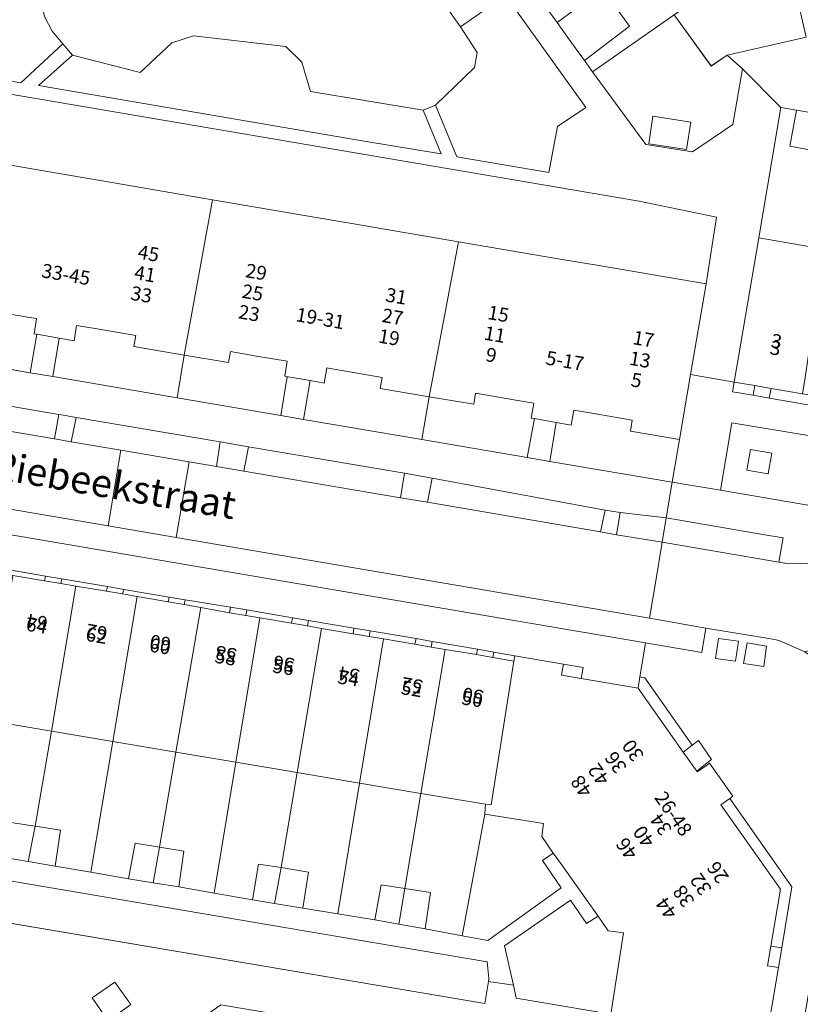
# Model space of a CAD drawing. Units: metres. Extents: x 80931 to 85533, y 454603 to 458423.
# Drawn here: x 82624 to 82680, y 455006 to 455077 of the extents above; entities that cross this region are included whole.
import ezdxf
from ezdxf.enums import TextEntityAlignment as Align

# ---------------------------------------------------------------- set-up
doc = ezdxf.new("R2010")
doc.units = ezdxf.units.M
doc.header["$MEASUREMENT"] = 0
for name, color, linetype, lineweight in [('Begroeid terreindeel_groenvoorziening_0', 7, 'Continuous', 0), ('Begroeid terreindeel_groenvoorziening_gras- en kruidachtigen_0', 7, 'Continuous', 0), ('Begroeid terreindeel_groenvoorziening_heesters_0', 7, 'Continuous', 0), ('Gebouwinstallatie_bordes_0', 7, 'Continuous', 0), ('Nummeraanduiding', 7, 'Continuous', 0), ('Nummeraanduidingreeks', 7, 'Continuous', 0), ('Onbegroeid terreindeel_erf_0', 7, 'Continuous', 0), ('Onbegroeid terreindeel_gesloten verharding_0', 7, 'Continuous', 0), ('Onbegroeid terreindeel_onverhard_0', 7, 'Continuous', 0), ('Openbare ruimte label_Weg', 7, 'Continuous', 0), ('Pand_0', 7, 'Continuous', 0), ('Scheiding_0', 7, 'Continuous', 0), ('Wegdeel_open verharding_0', 7, 'Continuous', 0), ('Wegdeel_open verharding_gebakken klinkers_0', 7, 'Continuous', 0), ('Wegdeel_open verharding_gebakken klinkers_verkeersdrempel_0', 7, 'Continuous', 0), ('Wegdeel_open verharding_tegels_0', 7, 'Continuous', 0)]:
    doc.layers.add(name, color=color, linetype=linetype, lineweight=lineweight)

# ---------------------------------------------------------------- blocks, each defined once
blk = doc.blocks.new('BGT_lev_stadsdelen_Haagse Hout_REALDWG_1_FMEBLOCK47')
at = {"layer": 'Wegdeel_open verharding_tegels_0'}
for points in [[(-4.605, 26.846), (-4.16, 27.18), (-3.209, 25.829), (-3.65, 25.488), (-4.283, 24.998), (-4.238, 24.934), (-3.587, 25.398), (-3.372, 25.551), (-1.685, 23.181), (-1.91, 23.021), (2.549, 16.677), (1.835, 12.308), (1.598, 10.893), (0.948, 7.123), (0.233, 2.975), (-0.252, 0.169), (0.053, 0.117), (-0.258, -1.715), (-0.43, -2.732), (-0.738, -2.68), (-1.185, -5.426), (-1.428, -6.845), (-1.891, -9.553), (-2.007, -10.24), (-2.567, -13.54), (-2.814, -14.945), (-3.597, -14.808), (-4.077, -17.635), (-3.007, -17.818), (-3.068, -18.173), (-3.496, -20.676), (-4.561, -20.494), (-4.644, -20.98), (-5.027, -23.238), (-4.24, -23.368), (-4.479, -24.792), (-5.039, -28.083), (-5.583, -31.283), (-5.834, -32.686), (-6.21, -34.848), (-3.817, -35.255), (6.524, 25.258), (8.265, 24.992), (8.36, 25.552), (8.089, 27.488), (7.516, 29.09), (7.43, 29.33), (6.411, 31), (5.075, 32.428), (3.476, 33.555), (1.682, 34.334), (1.419, 34.414), (0.898, 34.503), (-3.625, 35.255), (-3.924, 33.502), (-7.957, 34.189), (-8.032, 33.734), (-8.36, 31.748), (-8.008, 31.689)], [(-1.276, 34.33), (-1.506, 32.888), (-2.938, 33.083), (-2.717, 34.516)], [(-0.669, 34.203), (0.728, 33.965), (0.528, 32.504), (-0.926, 32.725)]]:
    blk.add_lwpolyline(points, close=True, dxfattribs=at)
blk = doc.blocks.new('BGT_lev_stadsdelen_Haagse Hout_REALDWG_1_FMEBLOCK1006')
at = {"layer": 'Wegdeel_open verharding_0'}
for points in [[(6.348, 1.049), (-5.652, 3.049), (-6.462, -1.79), (0.931, -3.049), (6.462, 0.837)], [(-2.772, 0.868), (-3.028, -0.624), (-4.564, -0.361), (-4.308, 1.131)], [(1.744, 0.131), (1.488, -1.384), (-0.001, -1.137), (0.255, 0.379)]]:
    blk.add_lwpolyline(points, close=True, dxfattribs=at)
blk = doc.blocks.new('BGT_lev_stadsdelen_Haagse Hout_REALDWG_1_FMEBLOCK1058')
at = {"layer": 'Onbegroeid terreindeel_erf_0'}
for points in [[(5.39, 1.043), (4.281, 2.032), (3.143, 1.251), (0.477, 4.916), (-5.39, 0.843), (-1.561, -4.395), (1.793, -4.917), (4.693, -2.946)], [(1.671, -2.773), (1.364, -4.749), (-1.353, -4.326), (-1.046, -2.35)]]:
    blk.add_lwpolyline(points, close=True, dxfattribs=at)
blk = doc.blocks.new('BGT_lev_stadsdelen_Haagse Hout_REALDWG_1_FMEBLOCK1541')
at = {"layer": 'Wegdeel_open verharding_0'}
for points in [[(38.493, -0.833), (35.746, 1.936), (35.05, -2.053), (32.15, -4.024), (28.795, -3.502), (24.967, 1.736), (24.387, 2.538), (23.299, 4.043), (22.427, 5.257), (21.175, 7.001), (19.746, 9.02), (18.111, 11.33), (17.11, 12.73), (15.993, 14.29), (15.411, 15.103), (13.611, 16.273), (11.414, 17.701), (10.389, 17.891), (8.933, 18.139), (6.805, 18.502), (4.159, 18.969), (1.351, 19.464), (0.687, 19.572), (-0.206, 19.718), (-2.235, 20.048), (-3.222, 20.209), (-5.75, 19.684), (-7.572, 19.305), (-8.654, 18.618), (-10.095, 17.59), (-13.861, 14.901), (-16.063, 13.334), (-17.526, 12.303), (-19.055, 11.226), (-21.09, 9.824), (-26.88, 5.801), (-34.876, 17.031), (-37.36, 20.548), (-38.492, 19.782), (-34.166, 13.71), (-33.605, 12.885), (-28.011, 5.006), (-28.498, 2.104), (28.33, -7.567), (33.875, -8.706), (33.118, -13.498), (32.002, -20.011), (35.137, -20.548), (36.913, -10.202)], [(14.361, 6.537), (15.49, 4.966), (18.722, 7.228), (24.484, -0.838), (22.459, -2.199), (21.83, -5.506), (15.236, -4.379), (13.691, -0.662), (12.822, -1.033), (14.114, -4.171), (8.584, -3.258), (-14.786, 0.745), (-12.356, 2.925), (-13.055, 3.723), (-16.068, 0.943), (-21.709, 1.887), (-21.205, 4.552), (-23.017, 7.268), (-13.715, 13.838), (-11.369, 10.564), (-10.553, 11.154), (-12.861, 14.461), (-7.481, 18.307), (-3.183, 19.197), (2.94, 18.196), (2.246, 14.142), (3.141, 14.035), (4.13, 13.846), (4.817, 17.871), (10.966, 16.8), (14.782, 14.336), (18.321, 9.32)]]:
    blk.add_lwpolyline(points, close=True, dxfattribs=at)
blk = doc.blocks.new('BGT_lev_stadsdelen_Haagse Hout_REALDWG_1_FMEBLOCK1846')
at = {"layer": 'Wegdeel_open verharding_0'}
for points in [[(1.26, 10.663), (17.011, 8.028), (19.682, 7.565), (21.186, 7.303), (21.486, 9.114), (23.903, 8.709), (26.339, 8.273), (27.911, 7.992), (28.867, 7.839), (39.228, 6.072), (39.115, 5.526), (39.922, 5.436), (40.637, 9.584), (38.923, 8.367), (29.239, 10.006), (22.453, 11.143), (22.247, 12.076), (20.465, 12.361), (20.206, 10.763), (-31.401, 19.499), (-33.054, 19.592), (-34.681, 19.287), (-36.189, 18.603), (-40.637, 15.459), (-39.429, 13.569), (-37.253, 15.126), (-35.436, 16.427), (-35.367, 16.472), (-33.966, 17.136), (-32.443, 17.421), (-30.897, 17.308), (-27.55, 16.746), (-22.911, 10.155), (-22.025, 8.916), (-19.122, 4.798), (-16.242, 0.715), (-15.186, -0.921), (-4.729, -15.745), (-3.728, -17.184), (-2.018, -19.591), (-0.631, -18.607), (-12.507, -1.775), (-11.988, 1.371)], [(-20.502, 11.389), (-21.651, 12.99), (-20.044, 14.148), (-18.893, 12.536)], [(-6.36, 12.313), (-5.213, 10.688), (-6.834, 9.537), (-7.988, 11.171)], [(-14.564, 7.325), (-13.419, 5.71), (-15.029, 4.566), (-16.178, 6.181)]]:
    blk.add_lwpolyline(points, close=True, dxfattribs=at)

msp = doc.modelspace()

# ---------------------------------------------------------------- linework, layer by layer
at = {"layer": 'Begroeid terreindeel_groenvoorziening_0'}
for points in [[(82628.841, 455081.948), (82626.495, 455085.222), (82617.193, 455078.652), (82619.005, 455075.936), (82618.501, 455073.271), (82624.142, 455072.327), (82627.155, 455075.107), (82626.398, 455076.028), (82625.854, 455077.089), (82625.549, 455078.242), (82625.498, 455079.434)], [(82655.7, 455076.35), (82656.892, 455074.504), (82656.715, 455073.424), (82653.901, 455070.722), (82655.446, 455067.005), (82662.04, 455065.878), (82662.669, 455069.185), (82664.694, 455070.546), (82658.932, 455078.612)], [(82627.854, 455074.309), (82625.424, 455072.129), (82648.794, 455068.126), (82654.324, 455067.213), (82653.032, 455070.351), (82644.933, 455071.699), (82644.306, 455073.811), (82643.177, 455074.925), (82636.546, 455075.687), (82634.99, 455075.181), (82632.723, 455073.06)], [(82676.828, 455050.587), (82675.347, 455050.836), (82675.231, 455050.146), (82676.71, 455049.897)], [(82680.263, 455050), (82677.994, 455050.378), (82677.858, 455049.689), (82682.198, 455048.939), (82682.319, 455049.641)]]:
    msp.add_lwpolyline(points, close=True, dxfattribs=at)
at = {"layer": 'Begroeid terreindeel_groenvoorziening_gras- en kruidachtigen_0'}
msp.add_lwpolyline([(82625.854, 455077.089), (82626.398, 455076.028), (82627.155, 455075.107), (82627.854, 455074.309), (82632.723, 455073.06), (82634.99, 455075.181), (82636.546, 455075.687), (82643.177, 455074.925), (82644.306, 455073.811), (82644.933, 455071.699), (82653.032, 455070.351), (82653.901, 455070.722), (82656.715, 455073.424), (82656.892, 455074.504), (82655.7, 455076.35), (82654.571, 455077.921)], dxfattribs=at)
at = {"layer": 'Begroeid terreindeel_groenvoorziening_heesters_0'}
msp.add_lwpolyline([(82605.042, 455018.138), (82600, 455016.926), (82599.94, 455016.912), (82599.801, 455016.815), (82594.893, 455013.325), (82596.616, 455010.922), (82601.064, 455014.066), (82602.572, 455014.75), (82604.199, 455015.055), (82605.852, 455014.962), (82657.459, 455006.226), (82657.718, 455007.824), (82657.75, 455008.021), (82657.624, 455009.22), (82649.561, 455010.582)], close=True, dxfattribs=at)
at = {"layer": 'Gebouwinstallatie_bordes_0'}
for points in [[(82677.994, 455050.378), (82676.828, 455050.587), (82676.71, 455049.897), (82677.858, 455049.689)], [(82627.101, 455036.721), (82625.925, 455036.905), (82625.848, 455036.576), (82627.012, 455036.382)], [(82631.531, 455035.96), (82630.374, 455036.164), (82630.286, 455035.826), (82631.444, 455035.63)], [(82635.955, 455035.216), (82634.798, 455035.396), (82634.72, 455035.076), (82635.869, 455034.884)], [(82640.366, 455034.486), (82639.193, 455034.688), (82639.126, 455034.287), (82640.298, 455034.092)], [(82644.798, 455033.727), (82643.645, 455033.923), (82643.572, 455033.53), (82644.731, 455033.333)], [(82649.229, 455032.974), (82648.046, 455033.175), (82647.999, 455032.777), (82649.162, 455032.58)], [(82652.516, 455032.423), (82652.438, 455032.026), (82653.607, 455031.822), (82653.675, 455032.226)], [(82658.101, 455031.459), (82656.926, 455031.658), (82656.86, 455031.275), (82658.033, 455031.075)], [(82664.506, 455030.36), (82663.101, 455030.603), (82662.967, 455029.801), (82664.376, 455029.57)], [(82678.777, 455010.232), (82677.98, 455010.361), (82677.751, 455008.949), (82678.54, 455008.817)]]:
    msp.add_lwpolyline(points, close=True, dxfattribs=at)
at = {"layer": 'Onbegroeid terreindeel_erf_0'}
msp.add_lwpolyline([(82603.105, 455078.325), (82601.694, 455070.09), (82608.851, 455068.876), (82611.771, 455068.381), (82619.862, 455067.008), (82620.894, 455066.833), (82626.616, 455065.857), (82629.984, 455065.282), (82637.907, 455063.93), (82645.354, 455062.659), (82647.91, 455062.223), (82655.559, 455060.918), (82662.854, 455059.673), (82665.646, 455059.197), (82673.328, 455057.886), (82674.085, 455062.678), (82668.54, 455063.817), (82611.712, 455073.488), (82612.199, 455076.39), (82606.605, 455084.269)], dxfattribs=at)
for points in [[(82671.044, 455077.193), (82672.225, 455078.013), (82669.668, 455081.672), (82665.932, 455079.051), (82667.832, 455076.398), (82664.597, 455073.922), (82665.177, 455073.12)], [(82681.262, 455067.407), (82679.356, 455067.776), (82679.826, 455070.355), (82678.703, 455070.551), (82677.123, 455061.182), (82681.806, 455060.372)], [(82625.293, 455054.268), (82625.101, 455054.3), (82625.269, 455055.398), (82624.944, 455055.453), (82623.079, 455055.772), (82621.147, 455056.103), (82621.012, 455055.314), (82617.835, 455055.852), (82617.317, 455052.79), (82624.828, 455051.509)], [(82635.879, 455052.773), (82632.261, 455053.389), (82632.395, 455054.178), (82629.492, 455054.675), (82628.141, 455054.906), (82627.974, 455053.809), (82626.909, 455053.991), (82626.44, 455051.234), (82635.361, 455049.712)], [(82643.277, 455051.223), (82643.093, 455051.254), (82643.277, 455052.329), (82641.06, 455052.704), (82639.191, 455053.024), (82639.056, 455052.235), (82635.879, 455052.773), (82635.361, 455049.712), (82642.809, 455048.441)], [(82653.46, 455049.792), (82649.949, 455050.388), (82650.083, 455051.177), (82647.473, 455051.624), (82646.348, 455051.813), (82646.106, 455051.854), (82645.921, 455050.771), (82644.917, 455050.942), (82644.444, 455048.162), (82652.933, 455046.714)], [(82677.994, 455050.378), (82676.828, 455050.587), (82676.71, 455049.897), (82677.858, 455049.689)], [(82661.01, 455048.217), (82660.787, 455048.256), (82660.975, 455049.318), (82659.688, 455049.538), (82656.79, 455050.034), (82656.655, 455049.245), (82653.46, 455049.792), (82652.933, 455046.714), (82660.493, 455045.424)], [(82665.135, 455048.606), (82663.848, 455048.827), (82663.657, 455047.748), (82662.581, 455047.939), (82662.107, 455045.149), (82670.888, 455043.651), (82671.415, 455046.724), (82667.904, 455047.32), (82668.038, 455048.109)], [(82622.477, 455037.514), (82622.372, 455037.168), (82623.572, 455036.964), (82625.848, 455036.576), (82625.925, 455036.905)], [(82627.101, 455036.721), (82625.925, 455036.905), (82625.848, 455036.576), (82627.012, 455036.382)], [(82627.101, 455036.721), (82627.012, 455036.382), (82628.105, 455036.196), (82630.286, 455035.826), (82630.374, 455036.164)], [(82631.531, 455035.96), (82630.374, 455036.164), (82630.286, 455035.826), (82631.444, 455035.63)], [(82631.531, 455035.96), (82631.444, 455035.63), (82632.493, 455035.453), (82634.72, 455035.076), (82634.798, 455035.396)], [(82635.955, 455035.216), (82634.798, 455035.396), (82634.72, 455035.076), (82635.869, 455034.884)], [(82635.955, 455035.216), (82635.869, 455034.884), (82637.068, 455034.664), (82639.126, 455034.287), (82639.193, 455034.688)], [(82640.366, 455034.486), (82639.193, 455034.688), (82639.126, 455034.287), (82640.298, 455034.092)], [(82640.366, 455034.486), (82640.298, 455034.092), (82641.315, 455033.917), (82643.572, 455033.53), (82643.645, 455033.923)], [(82644.798, 455033.727), (82643.645, 455033.923), (82643.572, 455033.53), (82644.731, 455033.333)], [(82644.798, 455033.727), (82644.731, 455033.333), (82645.737, 455033.162), (82647.999, 455032.777), (82648.046, 455033.175)], [(82649.229, 455032.974), (82648.046, 455033.175), (82647.999, 455032.777), (82649.162, 455032.58)], [(82649.229, 455032.974), (82649.162, 455032.58), (82650.183, 455032.407), (82652.438, 455032.026), (82652.516, 455032.423)], [(82652.516, 455032.423), (82652.438, 455032.026), (82653.607, 455031.822), (82653.675, 455032.226)], [(82653.675, 455032.226), (82653.607, 455031.822), (82654.613, 455031.653), (82656.86, 455031.275), (82656.926, 455031.658)], [(82658.101, 455031.459), (82656.926, 455031.658), (82656.86, 455031.275), (82658.033, 455031.075)], [(82658.101, 455031.459), (82658.033, 455031.075), (82659.53, 455030.81), (82659.595, 455031.195)], [(82664.506, 455030.36), (82663.101, 455030.603), (82662.967, 455029.801), (82664.376, 455029.57)], [(82668.45, 455028.869), (82671.693, 455024.286), (82672.337, 455024.77), (82668.934, 455029.613), (82668.582, 455029.672)], [(82626.345, 455025.791), (82621.817, 455026.555), (82620.792, 455020.48), (82620.233, 455017.166), (82623.011, 455016.706), (82623.434, 455019.224), (82625.189, 455018.957)], [(82630.745, 455025.049), (82626.345, 455025.791), (82625.189, 455018.957), (82627.007, 455018.68), (82626.618, 455016.084), (82629.166, 455015.65)], [(82635.282, 455024.284), (82630.745, 455025.049), (82629.166, 455015.65), (82631.881, 455015.187), (82632.345, 455017.738), (82634.108, 455017.455)], [(82639.584, 455023.559), (82635.282, 455024.284), (82634.108, 455017.455), (82635.842, 455017.177), (82635.479, 455014.604), (82638.015, 455014.165)], [(82643.984, 455022.817), (82639.584, 455023.559), (82638.015, 455014.165), (82640.777, 455013.686), (82641.218, 455016.24), (82642.826, 455015.985)], [(82648.468, 455022.061), (82643.984, 455022.817), (82642.826, 455015.985), (82644.802, 455015.672), (82644.381, 455013.075), (82646.909, 455012.663)], [(82652.87, 455021.319), (82648.468, 455022.061), (82646.909, 455012.663), (82649.567, 455012.229), (82650.015, 455014.754), (82651.719, 455014.491)], [(82657.448, 455019.828), (82657.494, 455020.539), (82652.87, 455021.319), (82651.719, 455014.491), (82653.551, 455014.207), (82653.165, 455011.584), (82655.837, 455011.094)], [(82675.032, 455020.945), (82674.387, 455020.485), (82674.504, 455020.32), (82678.676, 455014.438), (82677.98, 455010.361), (82678.777, 455010.232), (82679.491, 455014.601)], [(82662.369, 455017.036), (82661.547, 455018.216), (82661.668, 455019.16), (82657.448, 455019.828), (82655.837, 455011.094), (82657.658, 455010.76), (82662.938, 455014.536), (82661.593, 455016.49)], [(82667.396, 455011.299), (82666.313, 455011.449), (82665.577, 455012.507), (82664.749, 455011.977), (82663.607, 455013.661), (82658.873, 455010.375), (82659.5, 455007.539), (82659.706, 455006.606), (82666.492, 455005.469)], [(82678.777, 455010.232), (82677.98, 455010.361), (82677.751, 455008.949), (82678.54, 455008.817)]]:
    msp.add_lwpolyline(points, close=True, dxfattribs=at)
at = {"layer": 'Onbegroeid terreindeel_gesloten verharding_0'}
for points in [[(82628.114, 455048.308), (82627.202, 455048.463), (82626.874, 455048.519), (82626.576, 455046.757), (82627.77, 455046.554)], [(82675.666, 455032.254), (82674.225, 455032.44), (82674.004, 455031.007), (82675.436, 455030.812)], [(82676.273, 455032.127), (82676.016, 455030.649), (82677.47, 455030.428), (82677.67, 455031.889)], [(82672.782, 455025.104), (82672.337, 455024.77), (82671.693, 455024.286), (82672.659, 455022.922), (82673.292, 455023.412), (82673.733, 455023.753)]]:
    msp.add_lwpolyline(points, close=True, dxfattribs=at)
at = {"layer": 'Onbegroeid terreindeel_onverhard_0'}
for points in [[(82640.481, 455046.201), (82638.451, 455046.547), (82638.193, 455044.782), (82640.153, 455044.448)], [(82678.056, 455045.737), (82676.52, 455046), (82676.264, 455044.508), (82677.8, 455044.245)], [(82653.684, 455043.952), (82651.693, 455044.291), (82651.404, 455042.535), (82653.328, 455042.208)], [(82665.752, 455040.095), (82666.893, 455039.863), (82667.171, 455041.476), (82666.084, 455041.657)], [(82630.893, 455007.776), (82629.265, 455006.634), (82630.419, 455005), (82632.04, 455006.151)]]:
    msp.add_lwpolyline(points, close=True, dxfattribs=at)
at = {"layer": 'Pand_0'}
for points in [[(82672.225, 455078.013), (82671.044, 455077.193), (82673.709, 455073.528), (82674.848, 455074.309), (82680.522, 455075.593), (82679.989, 455077.897), (82682.553, 455079.728), (82679.949, 455083.415)], [(82662.637, 455076.641), (82664.823, 455078.273), (82663.643, 455079.913), (82661.385, 455078.385)], [(82662.637, 455076.641), (82663.509, 455075.427), (82664.597, 455073.922), (82667.832, 455076.398), (82665.932, 455079.051), (82664.823, 455078.273)], [(82681.646, 455070.035), (82679.826, 455070.355), (82679.356, 455067.776), (82681.262, 455067.407)], [(82671.931, 455067.528), (82672.238, 455069.504), (82669.521, 455069.927), (82669.213, 455067.951)], [(82635.879, 455052.773), (82637.907, 455063.93), (82629.984, 455065.282), (82626.616, 455065.857), (82620.894, 455066.833), (82619.862, 455067.008), (82617.835, 455055.852), (82621.012, 455055.314), (82621.147, 455056.103), (82623.079, 455055.772), (82624.944, 455055.453), (82625.269, 455055.398), (82625.101, 455054.3), (82625.293, 455054.268), (82626.909, 455053.991), (82627.974, 455053.809), (82628.141, 455054.906), (82629.492, 455054.675), (82632.395, 455054.178), (82632.261, 455053.389)], [(82653.46, 455049.792), (82655.559, 455060.918), (82647.91, 455062.223), (82645.354, 455062.659), (82637.907, 455063.93), (82635.879, 455052.773), (82639.056, 455052.235), (82639.191, 455053.024), (82641.06, 455052.704), (82643.277, 455052.329), (82643.093, 455051.254), (82643.277, 455051.223), (82643.348, 455051.211), (82644.917, 455050.942), (82645.921, 455050.771), (82646.106, 455051.854), (82646.348, 455051.813), (82647.473, 455051.624), (82650.083, 455051.177), (82649.949, 455050.388)], [(82681.806, 455060.372), (82677.123, 455061.182), (82675.347, 455050.836), (82676.828, 455050.587), (82677.994, 455050.378), (82680.263, 455050), (82680.457, 455051.164)], [(82653.46, 455049.792), (82656.655, 455049.245), (82656.79, 455050.034), (82659.688, 455049.538), (82660.975, 455049.318), (82660.787, 455048.256), (82661.01, 455048.217), (82662.581, 455047.939), (82663.657, 455047.748), (82663.848, 455048.827), (82665.135, 455048.606), (82668.038, 455048.109), (82667.904, 455047.32), (82671.415, 455046.724), (82672.212, 455051.373), (82673.328, 455057.886), (82665.646, 455059.197), (82662.854, 455059.673), (82655.559, 455060.918)], [(82626.345, 455025.791), (82628.105, 455036.196), (82627.012, 455036.382), (82625.848, 455036.576), (82623.572, 455036.964), (82621.817, 455026.555)], [(82630.745, 455025.049), (82632.493, 455035.453), (82631.444, 455035.63), (82630.286, 455035.826), (82628.105, 455036.196), (82626.345, 455025.791)], [(82635.282, 455024.284), (82637.068, 455034.664), (82635.869, 455034.884), (82634.72, 455035.076), (82632.493, 455035.453), (82630.745, 455025.049)], [(82639.584, 455023.559), (82641.315, 455033.917), (82640.298, 455034.092), (82639.126, 455034.287), (82637.068, 455034.664), (82635.282, 455024.284)], [(82643.984, 455022.817), (82645.737, 455033.162), (82644.731, 455033.333), (82643.572, 455033.53), (82641.315, 455033.917), (82639.584, 455023.559)], [(82648.468, 455022.061), (82650.183, 455032.407), (82649.162, 455032.58), (82647.999, 455032.777), (82645.737, 455033.162), (82643.984, 455022.817)], [(82652.87, 455021.319), (82654.613, 455031.653), (82653.607, 455031.822), (82652.438, 455032.026), (82650.183, 455032.407), (82648.468, 455022.061)], [(82657.494, 455020.539), (82657.904, 455020.494), (82659.53, 455030.81), (82658.033, 455031.075), (82656.86, 455031.275), (82654.613, 455031.653), (82652.87, 455021.319)], [(82624.682, 455016.418), (82625.189, 455018.957), (82623.434, 455019.224), (82623.011, 455016.706)], [(82624.682, 455016.418), (82626.618, 455016.084), (82627.007, 455018.68), (82625.189, 455018.957)], [(82633.637, 455014.903), (82634.108, 455017.455), (82632.345, 455017.738), (82631.881, 455015.187)], [(82633.637, 455014.903), (82635.479, 455014.604), (82635.842, 455017.177), (82634.108, 455017.455)], [(82642.354, 455013.419), (82642.826, 455015.985), (82641.218, 455016.24), (82640.777, 455013.686)], [(82642.354, 455013.419), (82644.381, 455013.075), (82644.802, 455015.672), (82642.826, 455015.985)], [(82651.283, 455011.921), (82651.719, 455014.491), (82650.015, 455014.754), (82649.567, 455012.229)], [(82651.283, 455011.921), (82653.165, 455011.584), (82653.551, 455014.207), (82651.719, 455014.491)]]:
    msp.add_lwpolyline(points, close=True, dxfattribs=at)
msp.add_lwpolyline([(82677.89, 455005.047), (82678.54, 455008.817), (82677.751, 455008.949), (82677.98, 455010.361), (82678.676, 455014.438), (82674.504, 455020.32), (82674.387, 455020.485), (82675.032, 455020.945), (82675.257, 455021.105), (82673.57, 455023.475), (82673.355, 455023.322), (82672.704, 455022.858), (82672.659, 455022.922), (82671.693, 455024.286), (82668.45, 455028.869), (82664.376, 455029.57), (82662.967, 455029.801), (82663.101, 455030.603), (82659.595, 455031.195), (82659.53, 455030.81), (82657.904, 455020.494), (82657.494, 455020.539), (82657.448, 455019.828), (82661.668, 455019.16), (82661.547, 455018.216), (82662.369, 455017.036), (82662.907, 455016.276), (82664.707, 455013.735), (82665.577, 455012.507), (82666.313, 455011.449), (82667.396, 455011.299), (82666.492, 455005.469)], dxfattribs=at)
at = {"layer": 'Scheiding_0'}
for p, q in [((82665.177, 455073.12), (82664.597, 455073.922)), ((82674.848, 455074.309), (82675.956, 455073.32)), ((82677.123, 455061.182), (82678.703, 455070.551)), ((82678.703, 455070.551), (82679.826, 455070.355)), ((82625.293, 455054.268), (82624.828, 455051.509)), ((82626.44, 455051.234), (82626.909, 455053.991)), ((82624.828, 455051.509), (82617.317, 455052.79)), ((82635.361, 455049.712), (82626.44, 455051.234)), ((82643.277, 455051.223), (82642.809, 455048.441)), ((82644.444, 455048.162), (82644.917, 455050.942)), ((82642.809, 455048.441), (82635.361, 455049.712)), ((82652.933, 455046.714), (82644.444, 455048.162)), ((82661.01, 455048.217), (82660.493, 455045.424)), ((82662.107, 455045.149), (82662.581, 455047.939)), ((82660.493, 455045.424), (82652.933, 455046.714)), ((82671.415, 455046.724), (82670.888, 455043.651)), ((82670.888, 455043.651), (82662.107, 455045.149)), ((82622.477, 455037.514), (82625.925, 455036.905)), ((82627.101, 455036.721), (82630.374, 455036.164)), ((82631.531, 455035.96), (82634.798, 455035.396)), ((82635.955, 455035.216), (82639.193, 455034.688)), ((82640.366, 455034.486), (82643.645, 455033.923)), ((82644.798, 455033.727), (82648.046, 455033.175)), ((82649.229, 455032.974), (82652.516, 455032.423)), ((82653.675, 455032.226), (82656.926, 455031.658)), ((82658.101, 455031.459), (82659.595, 455031.195)), ((82629.166, 455015.65), (82626.618, 455016.084)), ((82631.881, 455015.187), (82629.166, 455015.65)), ((82605.852, 455014.962), (82657.459, 455006.226)), ((82657.459, 455006.226), (82605.852, 455014.962)), ((82657.459, 455006.226), (82605.852, 455014.962)), ((82657.459, 455006.226), (82605.852, 455014.962)), ((82638.015, 455014.165), (82635.479, 455014.604)), ((82640.777, 455013.686), (82638.015, 455014.165)), ((82646.909, 455012.663), (82644.381, 455013.075)), ((82649.567, 455012.229), (82646.909, 455012.663)), ((82653.165, 455011.584), (82655.837, 455011.094)), ((82678.777, 455010.232), (82677.98, 455010.361)), ((82657.718, 455007.824), (82657.459, 455006.226)), ((82657.459, 455006.226), (82657.718, 455007.824)), ((82657.718, 455007.824), (82657.459, 455006.226)), ((82657.718, 455007.824), (82657.459, 455006.226)), ((82657.718, 455007.824), (82659.5, 455007.539)), ((82659.5, 455007.539), (82659.706, 455006.606)), ((82659.5, 455007.539), (82659.706, 455006.606)), ((82659.706, 455006.606), (82666.492, 455005.469))]:
    msp.add_line(p, q, dxfattribs=at)
for points in [[(82611.712, 455073.488), (82668.54, 455063.817), (82674.085, 455062.678), (82673.328, 455057.886)], [(82675.956, 455073.32), (82675.26, 455069.331), (82672.36, 455067.36), (82669.005, 455067.882), (82665.177, 455073.12)], [(82664.376, 455029.57), (82664.506, 455030.36), (82663.101, 455030.603)], [(82655.837, 455011.094), (82657.658, 455010.76), (82662.938, 455014.536), (82661.593, 455016.49), (82662.369, 455017.036)], [(82665.577, 455012.507), (82664.749, 455011.977), (82663.607, 455013.661), (82658.873, 455010.375), (82659.5, 455007.539)]]:
    msp.add_lwpolyline(points, dxfattribs=at)
at = {"layer": 'Wegdeel_open verharding_0'}
for points in [[(82626.909, 455053.991), (82625.293, 455054.268), (82624.828, 455051.509), (82626.44, 455051.234)], [(82644.917, 455050.942), (82643.348, 455051.211), (82643.277, 455051.223), (82642.809, 455048.441), (82644.444, 455048.162)], [(82662.581, 455047.939), (82661.01, 455048.217), (82660.493, 455045.424), (82662.107, 455045.149)]]:
    msp.add_lwpolyline(points, close=True, dxfattribs=at)
msp.add_lwpolyline([(82605.042, 455018.138), (82649.561, 455010.582), (82657.624, 455009.22), (82657.75, 455008.021), (82657.718, 455007.824), (82659.5, 455007.539), (82658.873, 455010.375), (82663.607, 455013.661), (82664.749, 455011.977), (82665.577, 455012.507), (82664.707, 455013.735), (82662.907, 455016.276), (82662.369, 455017.036), (82661.593, 455016.49), (82662.938, 455014.536), (82657.658, 455010.76), (82655.837, 455011.094), (82653.165, 455011.584), (82651.283, 455011.921), (82649.567, 455012.229), (82646.909, 455012.663), (82644.381, 455013.075), (82642.354, 455013.419), (82640.777, 455013.686), (82638.015, 455014.165), (82635.479, 455014.604), (82633.637, 455014.903), (82631.881, 455015.187), (82629.166, 455015.65), (82626.618, 455016.084), (82624.682, 455016.418), (82623.011, 455016.706)], dxfattribs=at)
at = {"layer": 'Wegdeel_open verharding_gebakken klinkers_0'}
msp.add_lwpolyline([(82679.989, 455077.897), (82680.522, 455075.593), (82674.848, 455074.309), (82675.956, 455073.32), (82678.703, 455070.551), (82679.826, 455070.355), (82681.646, 455070.035), (82683.581, 455070.621), (82685.274, 455071.132), (82686.611, 455071.537), (82688.091, 455072.588), (82689.576, 455073.644), (82691.682, 455075.151), (82693.969, 455076.789), (82695.402, 455077.801)], dxfattribs=at)
for points in [[(82630.425, 455040.511), (82631.334, 455045.948), (82627.77, 455046.554), (82626.576, 455046.757), (82613.464, 455048.987), (82611.483, 455049.324), (82606.214, 455050.22), (82601, 455051.107), (82600.388, 455051.211), (82599.03, 455051.442), (82598.232, 455046.002)], [(82613.464, 455048.987), (82626.576, 455046.757), (82626.874, 455048.519), (82625.201, 455048.804), (82613.765, 455050.751)], [(82631.334, 455045.948), (82636.221, 455045.117), (82638.193, 455044.782), (82638.451, 455046.547), (82628.114, 455048.308), (82627.77, 455046.554)], [(82635.3, 455039.68), (82630.425, 455040.511), (82598.232, 455046.002), (82596.995, 455046.213), (82596.734, 455044.73), (82596.682, 455044.434), (82596.989, 455044.382), (82597.969, 455044.215), (82668.985, 455032.113), (82673.018, 455031.426), (82673.317, 455033.179), (82669.277, 455033.887)], [(82640.481, 455046.201), (82640.153, 455044.448), (82651.404, 455042.535), (82651.693, 455044.291)], [(82635.3, 455039.68), (82669.277, 455033.887), (82669.719, 455036.567), (82670.177, 455039.342), (82666.893, 455039.863), (82665.752, 455040.095), (82653.328, 455042.208), (82651.404, 455042.535), (82640.153, 455044.448), (82638.193, 455044.782), (82636.221, 455045.117)], [(82653.328, 455042.208), (82665.752, 455040.095), (82666.084, 455041.657), (82653.684, 455043.952)], [(82695.465, 455039.438), (82692.387, 455044.041), (82687.392, 455040.73), (82686.966, 455040.447), (82684.604, 455038.97), (82683.487, 455038.375), (82681.833, 455037.885), (82680.111, 455037.787), (82679.104, 455037.824), (82678.991, 455037.843), (82678.553, 455037.917), (82670.177, 455039.342), (82669.719, 455036.567), (82669.277, 455033.887), (82673.317, 455033.179), (82677.84, 455032.427), (82678.361, 455032.338), (82678.624, 455032.258), (82680.418, 455031.479), (82689.909, 455034.467), (82690.691, 455035.854), (82691.241, 455036.427), (82691.793, 455037.003)], [(82670.177, 455039.342), (82670.466, 455041.093), (82667.171, 455041.476), (82666.893, 455039.863)], [(82678.858, 455039.654), (82677.552, 455039.886), (82670.466, 455041.093), (82670.177, 455039.342), (82678.553, 455037.917)]]:
    msp.add_lwpolyline(points, close=True, dxfattribs=at)
at = {"layer": 'Wegdeel_open verharding_gebakken klinkers_verkeersdrempel_0'}
msp.add_lwpolyline([(82636.221, 455045.117), (82631.334, 455045.948), (82630.425, 455040.511), (82635.3, 455039.68)], close=True, dxfattribs=at)
at = {"layer": 'Wegdeel_open verharding_tegels_0'}
for points in [[(82613.765, 455050.751), (82625.201, 455048.804), (82626.874, 455048.519), (82627.202, 455048.463), (82628.114, 455048.308), (82638.451, 455046.547), (82640.481, 455046.201), (82651.693, 455044.291), (82653.684, 455043.952), (82666.084, 455041.657), (82667.171, 455041.476), (82670.466, 455041.093), (82670.888, 455043.651), (82662.107, 455045.149), (82660.493, 455045.424), (82652.933, 455046.714), (82644.444, 455048.162), (82642.809, 455048.441), (82635.361, 455049.712), (82626.44, 455051.234), (82624.828, 455051.509), (82617.317, 455052.79)], [(82622.477, 455037.514), (82625.925, 455036.905), (82627.101, 455036.721), (82630.374, 455036.164), (82631.531, 455035.96), (82634.798, 455035.396), (82635.955, 455035.216), (82639.193, 455034.688), (82640.366, 455034.486), (82643.645, 455033.923), (82644.798, 455033.727), (82648.046, 455033.175), (82649.229, 455032.974), (82652.516, 455032.423), (82653.675, 455032.226), (82656.926, 455031.658), (82658.101, 455031.459), (82659.595, 455031.195), (82663.101, 455030.603), (82664.506, 455030.36), (82664.376, 455029.57), (82668.45, 455028.869), (82668.582, 455029.672), (82668.91, 455031.658), (82668.985, 455032.113), (82597.969, 455044.215)]]:
    msp.add_lwpolyline(points, dxfattribs=at)
for points in [[(82695.497, 455048.256), (82693.2, 455051.712), (82688.799, 455048.644), (82687.176, 455045.918), (82687.29, 455045.706), (82681.759, 455041.82), (82674.366, 455043.079), (82670.888, 455043.651), (82670.466, 455041.093), (82677.552, 455039.886), (82678.858, 455039.654), (82678.553, 455037.917), (82678.991, 455037.843), (82679.104, 455037.824), (82680.111, 455037.787), (82681.833, 455037.885), (82683.487, 455038.375), (82684.604, 455038.97), (82686.966, 455040.447), (82687.392, 455040.73), (82686.363, 455042.216)], [(82677.858, 455049.689), (82676.71, 455049.897), (82675.231, 455050.146), (82675.347, 455050.836), (82672.212, 455051.373), (82671.415, 455046.724), (82670.888, 455043.651), (82674.366, 455043.079), (82675.176, 455047.918), (82687.176, 455045.918), (82688.799, 455048.644), (82682.319, 455049.641), (82682.198, 455048.939)]]:
    msp.add_lwpolyline(points, close=True, dxfattribs=at)

# ---------------------------------------------------------------- block references
at = {"layer": 'Onbegroeid terreindeel_erf_0'}
msp.add_blockref('BGT_lev_stadsdelen_Haagse Hout_REALDWG_1_FMEBLOCK1058', (82670.567, 455072.276), dxfattribs=at)
at = {"layer": 'Wegdeel_open verharding_0'}
for name, p in [('BGT_lev_stadsdelen_Haagse Hout_REALDWG_1_FMEBLOCK1541', (82640.21, 455071.384)), ('BGT_lev_stadsdelen_Haagse Hout_REALDWG_1_FMEBLOCK1006', (82680.828, 455044.869)), ('BGT_lev_stadsdelen_Haagse Hout_REALDWG_1_FMEBLOCK1846', (82637.253, 454995.464))]:
    msp.add_blockref(name, p, dxfattribs=at)
at = {"layer": 'Wegdeel_open verharding_tegels_0'}
msp.add_blockref('BGT_lev_stadsdelen_Haagse Hout_REALDWG_1_FMEBLOCK47', (82676.942, 454997.924), dxfattribs=at)

# ---------------------------------------------------------------- texts
at = {"layer": 'Nummeraanduiding'}
for s, rotation, p in [('45', 350.19, (82633.296, 455059.953)), ('41', 350.19, (82633.041, 455058.475)), ('29', 350.19, (82641.027, 455058.616)), ('33', 350.19, (82632.785, 455056.997)), ('25', 350.19, (82640.771, 455057.138)), ('31', 350.19, (82651.075, 455056.878)), ('23', 350.19, (82640.516, 455055.66)), ('15', 350.19, (82658.406, 455055.61)), ('27', 350.19, (82650.82, 455055.4)), ('11', 350.19, (82658.15, 455054.132)), ('19', 350.19, (82650.564, 455053.922)), ('17', 350.19, (82668.827, 455053.807)), ('9', 350.19, (82657.894, 455052.654)), ('3', 350.75, (82678.295, 455053.152)), ('13', 350.19, (82668.571, 455052.329)), ('5', 350.19, (82668.316, 455050.851)), ('64', 170.41, (82625.343, 455033.738)), ('62', 170.41, (82629.627, 455033.014)), ('60', 170.41, (82634.193, 455032.242)), ('58', 170.41, (82638.898, 455031.447)), ('56', 170.41, (82643.042, 455030.747)), ('54', 170.41, (82647.722, 455029.957)), ('52', 170.41, (82652.26, 455029.19)), ('50', 170.41, (82656.614, 455028.454)), ('30', 124.9, (82668.183, 455024.466)), ('36', 124.9, (82666.953, 455023.607)), ('42', 124.9, (82665.723, 455022.749)), ('48', 124.9, (82664.493, 455021.891)), ('34', 125.28, (82670.197, 455019.156)), ('40', 125.28, (82668.973, 455018.289)), ('46', 125.28, (82667.748, 455017.423)), ('26', 124.9, (82674.283, 455015.72)), ('32', 124.9, (82673.053, 455014.862)), ('38', 124.9, (82671.823, 455014.004)), ('44', 124.9, (82670.593, 455013.146))]:
    msp.add_text(s, height=1, rotation=rotation, dxfattribs=at).set_placement(p, align=Align.MIDDLE)
at = {"layer": 'Nummeraanduidingreeks'}
for s, rotation, p in [('33-45', 350.215, (82627.371, 455058.44)), ('19-31', 350.215, (82645.624, 455055.283)), ('3', 350.788, (82678.374, 455053.646)), ('5-17', 350.215, (82663.189, 455052.245)), ('64', 350.702, (82625.269, 455033.243)), ('62', 350.702, (82629.553, 455032.519)), ('60', 350.702, (82634.12, 455031.748)), ('58', 350.702, (82638.825, 455030.953)), ('56', 350.702, (82642.969, 455030.252)), ('54', 350.702, (82647.648, 455029.462)), ('52', 350.702, (82652.186, 455028.695)), ('50', 350.702, (82656.54, 455027.96)), ('26-48', 304.899, (82670.883, 455019.787))]:
    msp.add_text(s, height=1, rotation=rotation, dxfattribs=at).set_placement(p, align=Align.MIDDLE)
at = {"layer": 'Openbare ruimte label_Weg'}
for s, rotation, p in [('Jan van Riebeekstraat', 350.33049, (82625.621, 455044.086)), ('Charlotte de Bourbonstraat', 80.26435, (82682.916, 454993.461))]:
    msp.add_text(s, height=2, rotation=rotation, dxfattribs=at).set_placement(p, align=Align.MIDDLE)

doc.saveas('drawing.dxf')
